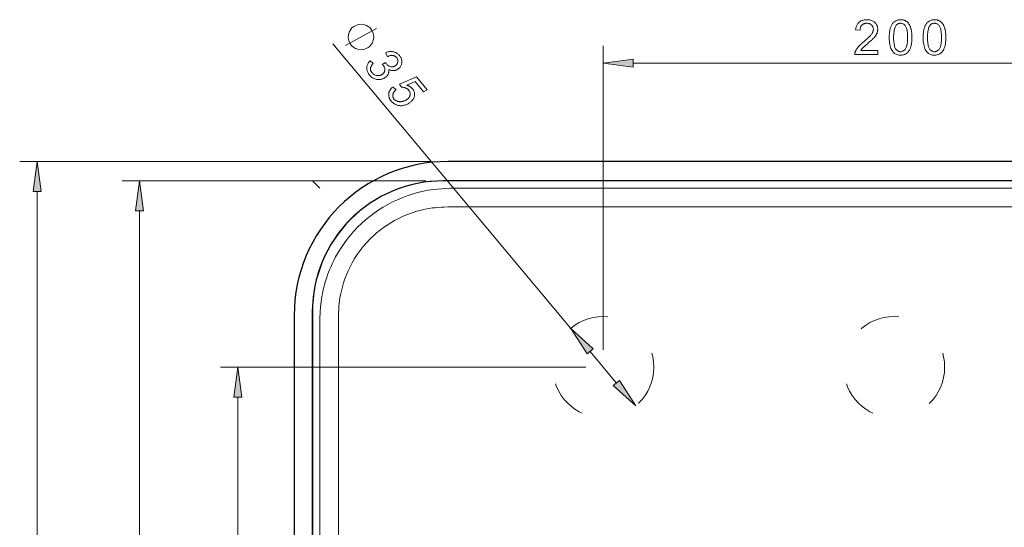
# Model space of a CAD drawing. Extents: x 223 to 1067, y 291 to 585.
# Drawn here: x 873 to 987, y 464 to 522 of the extents above; entities that cross this region are included whole.
import ezdxf

# ---------------------------------------------------------------- set-up
doc = ezdxf.new("R2010")
doc.units = 0
doc.linetypes.add('DASHSPACE', pattern=[30, 12, -18])

msp = doc.modelspace()

# ---------------------------------------------------------------- linework, layer by layer
at = {"color": 5, "lineweight": 15}
for p, q in [((909.46, 519.19), (936.88, 486.42)), ((940.63, 483.95), (940.63, 518.96)), ((944.1, 516.96), (1004.23, 516.96)), ((920.74, 505.65), (873.36, 505.65)), ((920.19, 503.43), (885.19, 503.43)), ((875.36, 421.05), (875.36, 502.18)), ((887.19, 421.05), (887.19, 499.96)), ((939.11, 483.76), (942.14, 480.14)), ((938.63, 481.95), (896.52, 481.95)), ((898.52, 421.05), (898.52, 478.48))]:
    msp.add_line(p, q, dxfattribs=at)
at = {"color": 7, "lineweight": 30}
for p, q in [((940.01, 505.65), (922.74, 505.65)), ((1025.58, 505.65), (940.01, 505.65)), ((1026.13, 503.41), (922.19, 503.41)), ((907.1, 488.32), (907.1, 384.39)), ((904.99, 487.9), (904.99, 385.06))]:
    msp.add_line(p, q, dxfattribs=at)
at = {"color": 7, "lineweight": 15}
for p, q in [((907.11, 503.41), (907.96, 502.56)), ((1026.13, 503.43), (922.19, 503.43)), ((1025.28, 502.55), (923.04, 502.55)), ((1025.52, 500.41), (922.81, 500.41)), ((907.09, 488.32), (907.09, 384.39)), ((907.97, 385.24), (907.97, 487.48)), ((910.11, 487.71), (910.11, 385))]:
    msp.add_line(p, q, dxfattribs=at)
at = {"color": 5, "lineweight": 15}
for points in [[(913.65, 518.86), (913.75, 518.95), (913.91, 519.17), (914.02, 519.35), (914.08, 519.49), (914.15, 519.72), (914.17, 520), (914.15, 520.24), (914.11, 520.38), (914.04, 520.58), (913.92, 520.82), (913.83, 520.93), (913.75, 521.03), (913.52, 521.19), (913.34, 521.3), (913.21, 521.36), (912.98, 521.43), (912.69, 521.45), (912.46, 521.43), (912.31, 521.39), (912.11, 521.32), (911.87, 521.2), (911.76, 521.11), (911.66, 521.03), (911.5, 520.8), (911.39, 520.62), (911.33, 520.49), (911.26, 520.26), (911.24, 519.97), (911.26, 519.74), (911.3, 519.59), (911.38, 519.39), (911.5, 519.15), (911.58, 519.04), (911.67, 518.94), (911.89, 518.78), (912.07, 518.67), (912.21, 518.61), (912.44, 518.54), (912.72, 518.52), (912.96, 518.54), (913.1, 518.58), (913.3, 518.66), (913.54, 518.78)], [(972.28, 518.43), (972.28, 517.96), (969.63, 517.96), (969.63, 517.99), (969.64, 518.03), (969.64, 518.06), (969.64, 518.1), (969.65, 518.13), (969.65, 518.16), (969.66, 518.2), (969.67, 518.23), (969.68, 518.26), (969.69, 518.3), (969.71, 518.35), (969.74, 518.4), (969.76, 518.46), (969.79, 518.51), (969.82, 518.57), (969.86, 518.62), (969.89, 518.67), (969.93, 518.72), (969.97, 518.78), (970.02, 518.83), (970.06, 518.88), (970.11, 518.94), (970.17, 518.99), (970.22, 519.05), (970.29, 519.11), (970.35, 519.17), (970.42, 519.24), (970.5, 519.3), (970.58, 519.37), (970.66, 519.43), (970.78, 519.54), (970.9, 519.64), (971.01, 519.74), (971.11, 519.83), (971.2, 519.91), (971.29, 520), (971.36, 520.07), (971.43, 520.15), (971.49, 520.22), (971.54, 520.28), (971.58, 520.34), (971.62, 520.41), (971.66, 520.47), (971.69, 520.53), (971.71, 520.59), (971.73, 520.64), (971.75, 520.7), (971.76, 520.76), (971.77, 520.82), (971.77, 520.87), (971.77, 520.93), (971.76, 520.99), (971.75, 521.04), (971.73, 521.09), (971.72, 521.14), (971.69, 521.19), (971.67, 521.24), (971.63, 521.28), (971.6, 521.32), (971.56, 521.37), (971.52, 521.4), (971.47, 521.44), (971.42, 521.47), (971.37, 521.49), (971.32, 521.52), (971.26, 521.53), (971.21, 521.55), (971.14, 521.56), (971.08, 521.56), (971.02, 521.57), (970.95, 521.56), (970.88, 521.56), (970.82, 521.55), (970.75, 521.53), (970.7, 521.51), (970.64, 521.49), (970.59, 521.46), (970.54, 521.43), (970.49, 521.39), (970.45, 521.35), (970.41, 521.31), (970.37, 521.26), (970.34, 521.21), (970.31, 521.16), (970.29, 521.1), (970.27, 521.04), (970.25, 520.97), (970.24, 520.91), (970.23, 520.84), (970.23, 520.76), (969.73, 520.82), (969.74, 520.93), (969.76, 521.03), (969.78, 521.13), (969.81, 521.22), (969.85, 521.31), (969.89, 521.4), (969.94, 521.47), (969.99, 521.55), (970.05, 521.61), (970.12, 521.68), (970.19, 521.73), (970.26, 521.78), (970.34, 521.83), (970.43, 521.87), (970.51, 521.9), (970.61, 521.93), (970.7, 521.95), (970.81, 521.96), (970.91, 521.97), (971.03, 521.97), (971.14, 521.97), (971.25, 521.96), (971.35, 521.94), (971.45, 521.92), (971.54, 521.89), (971.63, 521.86), (971.71, 521.82), (971.79, 521.77), (971.87, 521.71), (971.94, 521.65), (972, 521.59), (972.06, 521.52), (972.11, 521.45), (972.15, 521.37), (972.19, 521.3), (972.22, 521.22), (972.24, 521.13), (972.26, 521.04), (972.27, 520.95), (972.27, 520.86), (972.27, 520.81), (972.27, 520.77), (972.26, 520.72), (972.26, 520.67), (972.25, 520.62), (972.24, 520.58), (972.22, 520.53), (972.21, 520.48), (972.19, 520.44), (972.17, 520.39), (972.15, 520.34), (972.13, 520.3), (972.1, 520.25), (972.08, 520.2), (972.04, 520.15), (972.01, 520.1), (971.97, 520.05), (971.93, 520), (971.89, 519.95), (971.85, 519.9), (971.8, 519.85), (971.75, 519.79), (971.68, 519.73), (971.62, 519.67), (971.55, 519.6), (971.47, 519.52), (971.38, 519.45), (971.29, 519.37), (971.19, 519.29), (971.09, 519.2), (971.01, 519.13), (970.93, 519.06), (970.85, 519), (970.79, 518.94), (970.73, 518.89), (970.68, 518.84), (970.63, 518.8), (970.59, 518.76), (970.55, 518.72), (970.52, 518.69), (970.5, 518.67), (970.48, 518.64), (970.45, 518.61), (970.43, 518.59), (970.41, 518.56), (970.39, 518.53), (970.37, 518.51), (970.35, 518.48), (970.33, 518.45), (970.32, 518.43)], [(973.6, 519.93), (973.61, 520.07), (973.61, 520.2), (973.62, 520.33), (973.63, 520.45), (973.64, 520.57), (973.66, 520.68), (973.68, 520.79), (973.7, 520.89), (973.72, 520.98), (973.75, 521.07), (973.78, 521.16), (973.81, 521.24), (973.85, 521.31), (973.89, 521.39), (973.93, 521.45), (973.98, 521.52), (974.02, 521.58), (974.07, 521.64), (974.13, 521.69), (974.18, 521.74), (974.24, 521.78), (974.31, 521.82), (974.37, 521.86), (974.44, 521.89), (974.51, 521.91), (974.58, 521.93), (974.66, 521.95), (974.74, 521.96), (974.82, 521.97), (974.91, 521.97), (974.97, 521.97), (975.03, 521.97), (975.09, 521.96), (975.15, 521.95), (975.21, 521.94), (975.27, 521.93), (975.32, 521.91), (975.37, 521.89), (975.42, 521.87), (975.47, 521.84), (975.52, 521.82), (975.57, 521.79), (975.61, 521.75), (975.65, 521.72), (975.7, 521.68), (975.73, 521.65), (975.77, 521.61), (975.81, 521.56), (975.84, 521.52), (975.87, 521.47), (975.91, 521.42), (975.94, 521.37), (975.96, 521.31), (975.99, 521.26), (976.02, 521.2), (976.04, 521.14), (976.06, 521.08), (976.08, 521.01), (976.1, 520.94), (976.12, 520.87), (976.14, 520.8), (976.16, 520.72), (976.17, 520.64), (976.18, 520.55), (976.19, 520.46), (976.2, 520.37), (976.2, 520.26), (976.21, 520.16), (976.21, 520.05), (976.21, 519.93), (976.21, 519.79), (976.21, 519.66), (976.2, 519.53), (976.19, 519.41), (976.18, 519.29), (976.16, 519.18), (976.14, 519.08), (976.12, 518.98), (976.1, 518.88), (976.07, 518.79), (976.04, 518.71), (976, 518.63), (975.97, 518.55), (975.93, 518.48), (975.89, 518.41), (975.84, 518.34), (975.8, 518.28), (975.75, 518.23), (975.69, 518.17), (975.64, 518.12), (975.58, 518.08), (975.51, 518.04), (975.45, 518), (975.38, 517.97), (975.31, 517.95), (975.24, 517.93), (975.16, 517.91), (975.08, 517.9), (975, 517.89), (974.91, 517.89), (974.8, 517.89), (974.69, 517.9), (974.58, 517.93), (974.49, 517.95), (974.39, 517.99), (974.3, 518.04), (974.22, 518.09), (974.14, 518.15), (974.07, 518.22), (974, 518.3), (973.92, 518.41), (973.86, 518.53), (973.8, 518.66), (973.75, 518.8), (973.7, 518.96), (973.67, 519.13), (973.64, 519.31), (973.62, 519.5), (973.61, 519.71)], [(974.11, 519.93), (974.11, 519.74), (974.12, 519.56), (974.13, 519.4), (974.15, 519.25), (974.17, 519.11), (974.19, 518.98), (974.22, 518.87), (974.26, 518.77), (974.3, 518.69), (974.34, 518.62), (974.39, 518.56), (974.44, 518.5), (974.49, 518.45), (974.54, 518.41), (974.6, 518.37), (974.66, 518.34), (974.72, 518.32), (974.78, 518.3), (974.84, 518.29), (974.91, 518.29), (974.98, 518.29), (975.04, 518.3), (975.1, 518.32), (975.16, 518.34), (975.22, 518.37), (975.28, 518.41), (975.33, 518.45), (975.38, 518.5), (975.43, 518.56), (975.48, 518.62), (975.52, 518.69), (975.56, 518.78), (975.6, 518.87), (975.63, 518.99), (975.65, 519.11), (975.67, 519.25), (975.69, 519.4), (975.7, 519.56), (975.71, 519.74), (975.71, 519.93), (975.71, 520.12), (975.7, 520.3), (975.69, 520.46), (975.67, 520.61), (975.65, 520.75), (975.63, 520.88), (975.6, 520.99), (975.56, 521.08), (975.52, 521.17), (975.48, 521.24), (975.43, 521.3), (975.38, 521.36), (975.33, 521.41), (975.28, 521.45), (975.22, 521.48), (975.16, 521.51), (975.1, 521.54), (975.04, 521.55), (974.97, 521.56), (974.9, 521.57), (974.84, 521.56), (974.77, 521.55), (974.71, 521.54), (974.65, 521.52), (974.6, 521.49), (974.55, 521.46), (974.5, 521.43), (974.45, 521.38), (974.4, 521.33), (974.36, 521.28), (974.31, 521.2), (974.27, 521.11), (974.23, 521), (974.2, 520.89), (974.17, 520.76), (974.15, 520.62), (974.13, 520.46), (974.12, 520.3), (974.11, 520.12)], [(977.51, 519.93), (977.51, 520.07), (977.52, 520.2), (977.52, 520.33), (977.54, 520.45), (977.55, 520.57), (977.56, 520.68), (977.58, 520.79), (977.61, 520.89), (977.63, 520.98), (977.66, 521.07), (977.69, 521.16), (977.72, 521.24), (977.76, 521.31), (977.8, 521.39), (977.84, 521.45), (977.88, 521.52), (977.93, 521.58), (977.98, 521.64), (978.04, 521.69), (978.09, 521.74), (978.15, 521.78), (978.21, 521.82), (978.28, 521.86), (978.35, 521.89), (978.42, 521.91), (978.49, 521.93), (978.57, 521.95), (978.65, 521.96), (978.73, 521.97), (978.82, 521.97), (978.88, 521.97), (978.94, 521.97), (979, 521.96), (979.06, 521.95), (979.12, 521.94), (979.17, 521.93), (979.23, 521.91), (979.28, 521.89), (979.33, 521.87), (979.38, 521.84), (979.43, 521.82), (979.47, 521.79), (979.52, 521.75), (979.56, 521.72), (979.6, 521.68), (979.64, 521.65), (979.68, 521.61), (979.72, 521.56), (979.75, 521.52), (979.78, 521.47), (979.81, 521.42), (979.84, 521.37), (979.87, 521.31), (979.9, 521.26), (979.92, 521.2), (979.95, 521.14), (979.97, 521.08), (979.99, 521.01), (980.01, 520.94), (980.03, 520.87), (980.05, 520.8), (980.06, 520.72), (980.08, 520.64), (980.09, 520.55), (980.1, 520.46), (980.11, 520.37), (980.11, 520.26), (980.12, 520.16), (980.12, 520.05), (980.12, 519.93), (980.12, 519.79), (980.11, 519.66), (980.11, 519.53), (980.1, 519.41), (980.08, 519.29), (980.07, 519.18), (980.05, 519.08), (980.03, 518.98), (980, 518.88), (979.98, 518.79), (979.95, 518.71), (979.91, 518.63), (979.88, 518.55), (979.84, 518.48), (979.8, 518.41), (979.75, 518.34), (979.7, 518.28), (979.65, 518.23), (979.6, 518.17), (979.54, 518.12), (979.48, 518.08), (979.42, 518.04), (979.36, 518), (979.29, 517.97), (979.22, 517.95), (979.14, 517.93), (979.07, 517.91), (978.99, 517.9), (978.9, 517.89), (978.82, 517.89), (978.7, 517.89), (978.59, 517.9), (978.49, 517.93), (978.39, 517.95), (978.3, 517.99), (978.21, 518.04), (978.13, 518.09), (978.05, 518.15), (977.98, 518.22), (977.91, 518.3), (977.83, 518.41), (977.76, 518.53), (977.71, 518.66), (977.65, 518.8), (977.61, 518.96), (977.58, 519.13), (977.55, 519.31), (977.53, 519.5), (977.52, 519.71)], [(978.02, 519.93), (978.02, 519.74), (978.03, 519.56), (978.04, 519.4), (978.05, 519.25), (978.07, 519.11), (978.1, 518.98), (978.13, 518.87), (978.16, 518.77), (978.2, 518.69), (978.25, 518.62), (978.29, 518.56), (978.34, 518.5), (978.4, 518.45), (978.45, 518.41), (978.5, 518.37), (978.56, 518.34), (978.62, 518.32), (978.68, 518.3), (978.75, 518.29), (978.82, 518.29), (978.88, 518.29), (978.95, 518.3), (979.01, 518.32), (979.07, 518.34), (979.13, 518.37), (979.18, 518.41), (979.24, 518.45), (979.29, 518.5), (979.34, 518.56), (979.38, 518.62), (979.43, 518.69), (979.47, 518.78), (979.5, 518.87), (979.53, 518.99), (979.56, 519.11), (979.58, 519.25), (979.59, 519.4), (979.61, 519.56), (979.61, 519.74), (979.62, 519.93), (979.61, 520.12), (979.61, 520.3), (979.59, 520.46), (979.58, 520.61), (979.56, 520.75), (979.53, 520.88), (979.5, 520.99), (979.47, 521.08), (979.43, 521.17), (979.38, 521.24), (979.34, 521.3), (979.29, 521.36), (979.24, 521.41), (979.18, 521.45), (979.13, 521.48), (979.07, 521.51), (979.01, 521.54), (978.94, 521.55), (978.88, 521.56), (978.81, 521.57), (978.74, 521.56), (978.68, 521.55), (978.62, 521.54), (978.56, 521.52), (978.51, 521.49), (978.45, 521.46), (978.4, 521.43), (978.36, 521.38), (978.31, 521.33), (978.27, 521.28), (978.22, 521.2), (978.18, 521.11), (978.14, 521), (978.11, 520.89), (978.08, 520.76), (978.06, 520.62), (978.04, 520.46), (978.03, 520.3), (978.02, 520.12)], [(913.75, 517.25), (914.11, 516.92), (914.05, 516.86), (914, 516.8), (913.96, 516.74), (913.92, 516.68), (913.89, 516.62), (913.86, 516.56), (913.84, 516.51), (913.82, 516.45), (913.81, 516.4), (913.8, 516.35), (913.8, 516.3), (913.8, 516.24), (913.81, 516.19), (913.82, 516.14), (913.84, 516.09), (913.86, 516.05), (913.88, 516), (913.91, 515.95), (913.94, 515.9), (913.98, 515.86), (914.03, 515.8), (914.08, 515.75), (914.13, 515.71), (914.19, 515.67), (914.25, 515.64), (914.31, 515.61), (914.37, 515.58), (914.44, 515.56), (914.51, 515.55), (914.58, 515.54), (914.66, 515.53), (914.73, 515.54), (914.8, 515.54), (914.86, 515.55), (914.93, 515.57), (914.99, 515.59), (915.05, 515.61), (915.11, 515.64), (915.16, 515.68), (915.22, 515.72), (915.26, 515.76), (915.3, 515.8), (915.33, 515.84), (915.36, 515.89), (915.39, 515.93), (915.41, 515.98), (915.43, 516.03), (915.44, 516.08), (915.45, 516.13), (915.46, 516.19), (915.46, 516.24), (915.46, 516.3), (915.45, 516.35), (915.44, 516.4), (915.42, 516.46), (915.4, 516.51), (915.37, 516.56), (915.34, 516.62), (915.31, 516.67), (915.27, 516.72), (915.26, 516.73), (915.25, 516.73), (915.24, 516.74), (915.24, 516.75), (915.23, 516.76), (915.21, 516.77), (915.2, 516.79), (915.19, 516.8), (915.17, 516.82), (915.16, 516.83), (915.53, 517.03), (915.53, 517.02), (915.54, 517.01), (915.55, 517), (915.56, 516.99), (915.56, 516.97), (915.57, 516.96), (915.58, 516.95), (915.59, 516.94), (915.6, 516.93), (915.6, 516.92), (915.66, 516.86), (915.71, 516.8), (915.77, 516.75), (915.83, 516.71), (915.88, 516.67), (915.94, 516.63), (916, 516.61), (916.06, 516.58), (916.12, 516.57), (916.18, 516.55), (916.24, 516.55), (916.3, 516.55), (916.36, 516.55), (916.41, 516.56), (916.47, 516.57), (916.52, 516.59), (916.57, 516.61), (916.62, 516.64), (916.67, 516.67), (916.71, 516.71), (916.76, 516.74), (916.79, 516.78), (916.82, 516.82), (916.85, 516.86), (916.88, 516.9), (916.9, 516.95), (916.92, 517), (916.93, 517.04), (916.94, 517.09), (916.95, 517.15), (916.95, 517.2), (916.95, 517.25), (916.95, 517.3), (916.94, 517.35), (916.93, 517.4), (916.91, 517.44), (916.89, 517.49), (916.86, 517.53), (916.83, 517.58), (916.8, 517.62), (916.77, 517.66), (916.73, 517.69), (916.69, 517.72), (916.65, 517.75), (916.6, 517.78), (916.56, 517.8), (916.51, 517.82), (916.46, 517.84), (916.4, 517.85), (916.35, 517.86), (916.29, 517.86), (916.23, 517.87), (916.18, 517.86), (916.12, 517.86), (916.06, 517.84), (916, 517.83), (915.94, 517.81), (915.88, 517.78), (915.82, 517.75), (915.76, 517.72), (915.52, 518.15), (915.61, 518.2), (915.7, 518.23), (915.79, 518.26), (915.88, 518.28), (915.97, 518.3), (916.06, 518.31), (916.14, 518.31), (916.23, 518.31), (916.32, 518.3), (916.4, 518.29), (916.49, 518.27), (916.57, 518.24), (916.65, 518.21), (916.72, 518.18), (916.8, 518.13), (916.87, 518.09), (916.94, 518.03), (917, 517.98), (917.07, 517.91), (917.13, 517.84), (917.19, 517.77), (917.24, 517.69), (917.29, 517.61), (917.32, 517.54), (917.36, 517.46), (917.38, 517.38), (917.4, 517.29), (917.41, 517.21), (917.41, 517.13), (917.41, 517.04), (917.4, 516.96), (917.38, 516.88), (917.36, 516.8), (917.34, 516.73), (917.3, 516.66), (917.26, 516.59), (917.22, 516.52), (917.17, 516.46), (917.11, 516.4), (917.04, 516.34), (917, 516.3), (916.95, 516.27), (916.89, 516.23), (916.84, 516.21), (916.79, 516.18), (916.74, 516.16), (916.68, 516.14), (916.63, 516.13), (916.57, 516.12), (916.51, 516.11), (916.46, 516.11), (916.4, 516.11), (916.34, 516.11), (916.28, 516.12), (916.22, 516.13), (916.15, 516.15), (916.09, 516.17), (916.03, 516.19), (915.96, 516.21), (915.9, 516.24), (915.9, 516.19), (915.91, 516.14), (915.91, 516.08), (915.91, 516.03), (915.91, 515.99), (915.91, 515.94), (915.9, 515.89), (915.89, 515.85), (915.88, 515.8), (915.86, 515.76), (915.85, 515.71), (915.83, 515.67), (915.81, 515.63), (915.78, 515.59), (915.76, 515.55), (915.73, 515.52), (915.7, 515.48), (915.67, 515.45), (915.63, 515.41), (915.59, 515.38), (915.51, 515.31), (915.42, 515.26), (915.33, 515.21), (915.24, 515.17), (915.14, 515.13), (915.05, 515.11), (914.94, 515.09), (914.84, 515.08), (914.73, 515.08), (914.62, 515.09), (914.51, 515.1), (914.4, 515.13), (914.3, 515.16), (914.2, 515.19), (914.11, 515.24), (914.02, 515.29), (913.93, 515.35), (913.85, 515.42), (913.77, 515.49), (913.7, 515.57), (913.64, 515.66), (913.58, 515.74), (913.53, 515.83), (913.48, 515.91), (913.44, 516), (913.42, 516.09), (913.39, 516.17), (913.38, 516.26), (913.37, 516.35), (913.37, 516.44), (913.38, 516.53), (913.39, 516.62), (913.41, 516.7), (913.44, 516.79), (913.48, 516.87), (913.52, 516.95), (913.57, 517.03), (913.62, 517.1), (913.69, 517.18)], [(944.1, 517.41), (940.63, 516.96), (944.1, 516.5)], [(916.39, 514.25), (916.75, 513.9), (916.73, 513.88), (916.72, 513.87), (916.71, 513.86), (916.69, 513.85), (916.68, 513.84), (916.67, 513.84), (916.66, 513.83), (916.66, 513.82), (916.65, 513.82), (916.65, 513.82), (916.62, 513.79), (916.6, 513.77), (916.57, 513.74), (916.55, 513.71), (916.52, 513.68), (916.5, 513.65), (916.48, 513.62), (916.46, 513.59), (916.45, 513.55), (916.43, 513.51), (916.41, 513.48), (916.4, 513.44), (916.39, 513.4), (916.38, 513.37), (916.37, 513.33), (916.37, 513.29), (916.37, 513.25), (916.37, 513.22), (916.37, 513.18), (916.37, 513.14), (916.38, 513.11), (916.39, 513.07), (916.4, 513.04), (916.41, 513.01), (916.42, 512.97), (916.44, 512.94), (916.45, 512.91), (916.47, 512.88), (916.49, 512.86), (916.51, 512.83), (916.54, 512.79), (916.58, 512.76), (916.61, 512.73), (916.65, 512.7), (916.69, 512.68), (916.73, 512.65), (916.78, 512.63), (916.83, 512.61), (916.88, 512.59), (916.93, 512.57), (916.99, 512.56), (917.04, 512.55), (917.1, 512.54), (917.16, 512.53), (917.22, 512.53), (917.28, 512.53), (917.34, 512.54), (917.4, 512.55), (917.47, 512.56), (917.53, 512.57), (917.6, 512.59), (917.66, 512.61), (917.72, 512.63), (917.78, 512.66), (917.84, 512.68), (917.89, 512.71), (917.94, 512.74), (917.99, 512.77), (918.04, 512.81), (918.09, 512.84), (918.14, 512.89), (918.18, 512.93), (918.22, 512.98), (918.26, 513.03), (918.29, 513.08), (918.31, 513.13), (918.34, 513.18), (918.35, 513.23), (918.37, 513.29), (918.37, 513.34), (918.38, 513.4), (918.38, 513.45), (918.37, 513.51), (918.36, 513.56), (918.34, 513.61), (918.32, 513.67), (918.3, 513.72), (918.27, 513.77), (918.23, 513.82), (918.19, 513.87), (918.17, 513.9), (918.14, 513.93), (918.11, 513.96), (918.07, 513.99), (918.04, 514.01), (918.01, 514.04), (917.97, 514.06), (917.93, 514.08), (917.89, 514.1), (917.85, 514.12), (917.81, 514.13), (917.77, 514.14), (917.73, 514.16), (917.68, 514.17), (917.63, 514.18), (917.59, 514.18), (917.54, 514.19), (917.49, 514.19), (917.44, 514.19), (917.38, 514.19), (917.13, 514.54), (919.09, 515.39), (920.34, 513.89), (919.93, 513.68), (918.96, 514.84), (917.98, 514.42), (918.02, 514.41), (918.06, 514.4), (918.1, 514.38), (918.14, 514.37), (918.18, 514.36), (918.21, 514.34), (918.25, 514.32), (918.28, 514.31), (918.32, 514.29), (918.35, 514.27), (918.38, 514.25), (918.41, 514.23), (918.44, 514.21), (918.47, 514.18), (918.5, 514.16), (918.53, 514.14), (918.55, 514.11), (918.58, 514.08), (918.61, 514.06), (918.63, 514.03), (918.69, 513.96), (918.74, 513.89), (918.78, 513.81), (918.81, 513.74), (918.84, 513.66), (918.86, 513.58), (918.88, 513.5), (918.89, 513.42), (918.89, 513.34), (918.88, 513.26), (918.87, 513.17), (918.85, 513.09), (918.82, 513.01), (918.79, 512.93), (918.75, 512.86), (918.7, 512.78), (918.64, 512.71), (918.58, 512.64), (918.51, 512.57), (918.43, 512.5), (918.36, 512.44), (918.29, 512.39), (918.22, 512.34), (918.14, 512.29), (918.06, 512.25), (917.98, 512.22), (917.9, 512.18), (917.82, 512.15), (917.74, 512.13), (917.65, 512.11), (917.57, 512.09), (917.48, 512.08), (917.4, 512.07), (917.32, 512.07), (917.24, 512.07), (917.15, 512.08), (917.07, 512.09), (917, 512.1), (916.92, 512.12), (916.84, 512.15), (916.76, 512.18), (916.69, 512.21), (916.62, 512.25), (916.55, 512.29), (916.48, 512.33), (916.42, 512.38), (916.36, 512.43), (916.3, 512.48), (916.24, 512.54), (916.19, 512.6), (916.15, 512.65), (916.11, 512.71), (916.07, 512.76), (916.04, 512.82), (916.01, 512.87), (915.99, 512.93), (915.96, 512.99), (915.95, 513.05), (915.93, 513.11), (915.92, 513.17), (915.91, 513.23), (915.9, 513.29), (915.9, 513.35), (915.91, 513.41), (915.91, 513.46), (915.92, 513.52), (915.93, 513.58), (915.95, 513.63), (915.97, 513.69), (915.99, 513.75), (916.02, 513.8), (916.05, 513.85), (916.07, 513.9), (916.1, 513.95), (916.14, 514), (916.17, 514.04), (916.21, 514.08), (916.25, 514.12), (916.28, 514.16), (916.33, 514.2), (916.33, 514.2), (916.33, 514.21), (916.34, 514.21), (916.35, 514.21), (916.35, 514.22), (916.36, 514.22), (916.37, 514.23), (916.37, 514.24), (916.38, 514.24)], [(875.82, 502.18), (875.36, 505.65), (874.9, 502.18)], [(887.64, 499.96), (887.19, 503.43), (886.73, 499.96)], [(939.46, 484.06), (936.88, 486.42), (938.76, 483.47)], [(898.97, 478.48), (898.52, 481.95), (898.06, 478.48)], [(941.79, 479.84), (944.37, 477.48), (942.49, 480.43)]]:
    msp.add_lwpolyline(points, close=True, dxfattribs=at)
msp.add_lwpolyline([(910.92, 519.01), (914.5, 520.96)], dxfattribs=at)
at = {"color": 7, "lineweight": 15}
for points in [[(922.19, 503.43), (921.28, 503.38), (920.83, 503.35), (920.49, 503.32), (920.15, 503.29), (919.86, 503.25), (919.56, 503.2), (919.27, 503.15), (918.98, 503.09), (918.69, 503.02), (918.4, 502.95), (917.9, 502.81), (917.4, 502.65), (917.1, 502.54), (916.79, 502.43), (916.49, 502.31), (916.19, 502.19), (915.8, 502.01), (915.41, 501.82), (915.03, 501.63), (914.5, 501.33), (913.98, 501.01), (913.47, 500.66), (912.98, 500.3), (912.51, 499.92), (912.05, 499.52), (911.59, 499.09), (911.15, 498.64), (910.73, 498.17), (910.33, 497.69), (909.96, 497.19), (909.6, 496.67), (909.26, 496.14), (908.96, 495.61), (908.68, 495.07), (908.42, 494.52), (908.2, 494.01), (908, 493.5), (907.82, 492.98), (907.66, 492.45), (907.53, 491.98), (907.42, 491.5), (907.33, 491.02), (907.25, 490.52), (907.19, 490.01), (907.15, 489.45), (907.13, 489.08), (907.09, 488.32)], [(907.97, 487.48), (908.01, 488.38), (908.05, 488.84), (908.08, 489.18), (908.11, 489.52), (908.15, 489.81), (908.2, 490.1), (908.25, 490.4), (908.31, 490.69), (908.38, 490.98), (908.45, 491.27), (908.59, 491.77), (908.75, 492.26), (908.86, 492.57), (908.97, 492.88), (909.09, 493.18), (909.22, 493.47), (909.39, 493.87), (909.58, 494.25), (909.78, 494.64), (910.08, 495.17), (910.41, 495.68), (910.75, 496.19), (911.11, 496.68), (911.49, 497.15), (911.89, 497.61), (912.32, 498.07), (912.78, 498.51), (913.24, 498.92), (913.73, 499.32), (914.23, 499.7), (914.75, 500.06), (915.28, 500.39), (915.81, 500.7), (916.35, 500.98), (916.9, 501.24), (917.46, 501.47), (918.04, 501.69), (918.62, 501.88), (919.09, 502.02), (919.57, 502.15), (920.05, 502.25), (920.4, 502.32), (920.74, 502.37), (921.12, 502.42), (921.5, 502.46), (922.02, 502.5), (922.36, 502.52), (923.04, 502.55)], [(910.11, 487.71), (910.13, 488.28), (910.14, 488.56), (910.17, 488.98), (910.2, 489.3), (910.23, 489.62), (910.28, 489.95), (910.34, 490.29), (910.44, 490.75), (910.56, 491.21), (910.7, 491.66), (910.85, 492.11), (911.03, 492.58), (911.23, 493.05), (911.45, 493.51), (911.68, 493.96), (911.97, 494.45), (912.28, 494.93), (912.61, 495.39), (912.96, 495.84), (913.33, 496.28), (913.73, 496.69), (914.14, 497.09), (914.51, 497.42), (914.9, 497.73), (915.29, 498.03), (915.71, 498.32), (916.13, 498.59), (916.56, 498.84), (917.05, 499.09), (917.55, 499.33), (918.06, 499.54), (918.59, 499.73), (919.13, 499.91), (919.68, 500.05), (920.1, 500.15), (920.53, 500.23), (920.96, 500.29), (921.26, 500.32), (921.57, 500.35), (921.98, 500.38), (922.26, 500.39), (922.81, 500.41)]]:
    msp.add_lwpolyline(points, dxfattribs=at)
at = {"color": 7, "linetype": 'DASHSPACE', "lineweight": 15, "ltscale": 0.388889}
for centre in [(940.63, 481.95), (974.16, 481.95)]:
    msp.add_circle(centre, 5.83, dxfattribs=at)
at = {"color": 7, "lineweight": 30}
for centre, radius, start, end in [((922.74, 487.9), 17.74, 90, 180), ((922.19, 488.32), 15.09, 89.9963, 180.0037)]:
    msp.add_arc(centre, radius, start, end, dxfattribs=at)
at = {"color": 5, "lineweight": 15}
for points in [[(944.1, 517.41), (940.63, 516.96), (944.1, 517.41), (944.1, 516.5)], [(875.82, 502.18), (875.36, 505.65), (875.82, 502.18), (874.9, 502.18)], [(887.64, 499.96), (887.19, 503.43), (887.64, 499.96), (886.73, 499.96)], [(939.46, 484.06), (936.88, 486.42), (939.46, 484.06), (938.76, 483.47)], [(898.97, 478.48), (898.52, 481.95), (898.97, 478.48), (898.06, 478.48)], [(941.79, 479.84), (944.37, 477.48), (941.79, 479.84), (942.49, 480.43)]]:
    msp.add_solid(points, dxfattribs=at)

doc.saveas('drawing.dxf')
